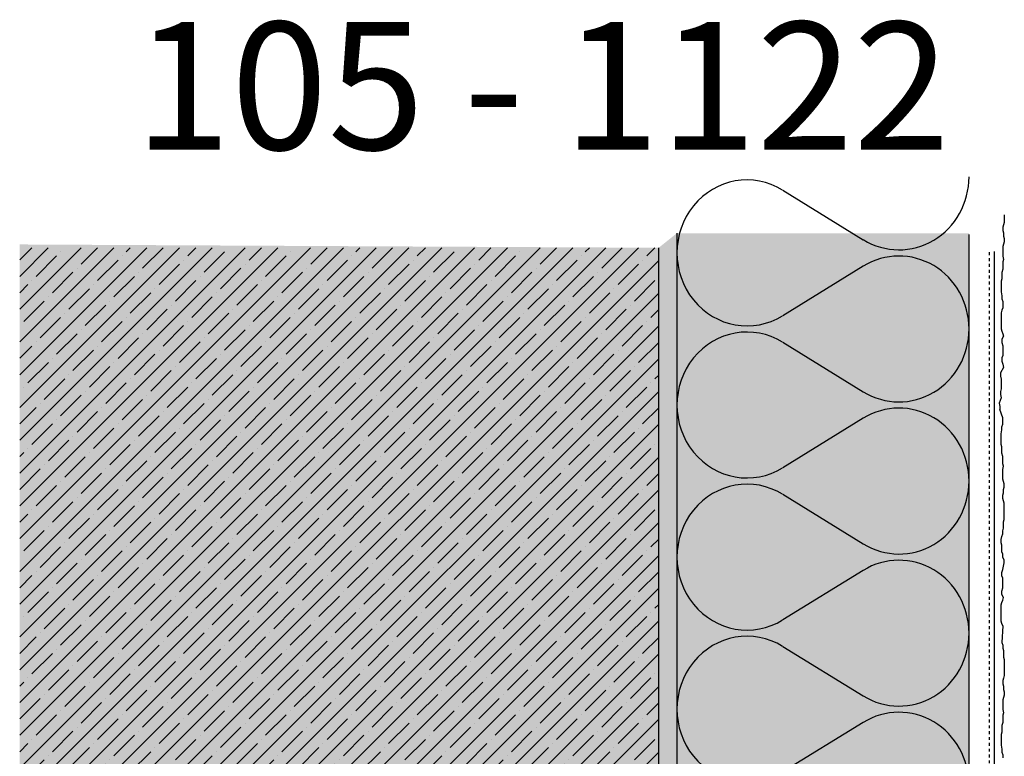
# Model space of a CAD drawing. Extents: x 4032 to 8351, y -11579 to -8994.
# Drawn here: x 8038 to 8308, y -9195 to -8994 of the extents above; entities that cross this region are included whole.
import ezdxf

# ---------------------------------------------------------------- set-up
doc = ezdxf.new("R2010")
doc.units = 0
doc.header["$LTSCALE"] = 0.1
doc.linetypes.add('AUSGEZOGEN', pattern=[0])
doc.linetypes.add('MVS_STRICH', pattern=[48, 8, -8, 8, -8, 8, -8])
for name, color, linetype in [('Armierung', 6, 'CONTINUOUS'), ('Dämmstoff Miwo', 6, 'CONTINUOUS'), ('DÄMMUNG', 1, 'CONTINUOUS'), ('Putz', 6, 'CONTINUOUS'), ('Rohbau', 4, 'CONTINUOUS'), ('SCHRAFFUR', 7, 'CONTINUOUS'), ('SICHTBARE', 7, 'CONTINUOUS')]:
    doc.layers.add(name, color=color, linetype=linetype)
doc.styles.add('ARIAL7', font='arial.ttf', dxfattribs={"height": 7})

# ---------------------------------------------------------------- blocks, each defined once
blk = doc.blocks.new('DAEMM')
at = {"layer": 'DÄMMUNG'}
for p, q in [((0.2065, 0.362), (0.0435, 0.638)), ((0.4565, 0.638), (0.2935, 0.362))]:
    blk.add_line(p, q, dxfattribs=at)
for centre, radius, start, end in [((0.25, 0.76), 0.2398, 329.435, 210.565), ((-0.0001, 0.2399), 0.2399, 270.0152, 30.5802), ((0.5001, 0.2399), 0.2399, 149.4198, 269.9848)]:
    blk.add_arc(centre, radius, start, end, dxfattribs=at)

msp = doc.modelspace()

# ---------------------------------------------------------------- hatches: boundary and pattern name
at = {"layer": 'SCHRAFFUR', "linetype": 'Continuous'}
h = msp.add_hatch(dxfattribs=at)
h.set_pattern_fill('HEX', color=252, scale=0.23, angle=-90, style=0)
h.set_pattern_definition([(270, (-4470.1595, -6566.216), (1.2648301, -2e-16), [0.73025, -1.4605]), (30, (-4470.1595, -6566.216), (-0.63241505, 1.095375), [0.73025, -1.4605]), (330, (-4470.1595, -6566.9463), (0.63241505, 1.095375), [0.73025, -1.4605])])
h.paths.add_polyline_path([(8218.23, -9369.91), (8213.23, -9369.91), (8213.23, -9056), (8218.23, -9052)])
at = {"layer": 'SCHRAFFUR', "linetype": 'Continuous', "transparency": 33554687}
h = msp.add_hatch(color=71, dxfattribs=at)
h.dxf.hatch_style = 1
h.paths.add_polyline_path([(8218.23, -9369.91), (8298.23, -9369.91), (8298.23, -9052), (8218.23, -9052)])
at = {"layer": 'SCHRAFFUR', "linetype": 'Continuous'}
h = msp.add_hatch(color=254, dxfattribs=at)
h.dxf.hatch_style = 1
h.paths.add_polyline_path([(8213.23, -9056), (8213.23, -9369.91), (8038.23, -9369.91), (8038.23, -9055.09)])
h = msp.add_hatch(dxfattribs=at)
h.set_pattern_fill('ANSI35', color=3, style=0)
h.set_pattern_definition([(45, (-4470.1595, -6566.216), (-4.490128, 4.490128), []), (45, (-4465.6694, -6566.216), (-4.490128, 4.490128), [7.9375, -1.5875, 0, -1.5875])])
h.paths.add_polyline_path([(8213.23, -9369.91), (8213.23, -9056), (8038.23, -9056), (8038.23, -9369.91)])

# ---------------------------------------------------------------- linework, layer by layer
at = {"layer": 'Armierung', "lineweight": -3}
msp.add_line((8305.22, -9392.62), (8305.22, -9057), dxfattribs=at)
at = {"layer": 'Putz', "color": 6, "linetype": 'AUSGEZOGEN', "lineweight": -3}
for p, q in [((8307.89, -9046.95), (8307.89, -9047.28)), ((8307.67, -9049.71), (8307.45, -9050.37)), ((8307.89, -9049.04), (8307.67, -9049.71)), ((8307.89, -9047.28), (8307.89, -9048.16)), ((8307.89, -9048.16), (8307.89, -9049.04)), ((8307.45, -9050.37), (8307.45, -9051.25)), ((8307.45, -9051.25), (8307.67, -9051.92)), ((8307.67, -9051.92), (8307.67, -9052.8)), ((8307.67, -9055.01), (8307.45, -9055.67)), ((8307.67, -9052.8), (8307.89, -9053.46)), ((8307.89, -9054.35), (8307.67, -9055.01)), ((8307.89, -9053.46), (8307.89, -9054.35)), ((8307.45, -9055.67), (8307.45, -9056.56)), ((8307.45, -9056.56), (8307.45, -9057.44)), ((8307.45, -9057.44), (8307.45, -9058.32)), ((8307.45, -9058.32), (8307.67, -9059.21)), ((8307.67, -9059.21), (8307.45, -9059.87)), ((8307.45, -9059.87), (8307.45, -9060.97)), ((8307.45, -9061.86), (8307.23, -9062.74)), ((8307.23, -9062.74), (8307.23, -9063.63)), ((8307.45, -9060.97), (8307.45, -9061.86)), ((8307.23, -9064.51), (8307.01, -9065.17)), ((8307.01, -9065.17), (8307.01, -9066.06)), ((8307.01, -9066.06), (8307.01, -9067.16)), ((8307.23, -9063.63), (8307.23, -9064.51)), ((8307.01, -9067.16), (8307.01, -9068.04)), ((8307.01, -9068.04), (8307.23, -9069.15)), ((8307.23, -9069.15), (8307.23, -9070.03)), ((8307.23, -9070.03), (8307.45, -9070.7)), ((8307.45, -9070.7), (8307.45, -9071.58)), ((8307.23, -9073.13), (8307.01, -9073.79)), ((8307.01, -9073.79), (8307.01, -9074.67)), ((8307.45, -9072.46), (8307.23, -9073.13)), ((8307.45, -9071.58), (8307.45, -9072.46)), ((8307.01, -9074.67), (8307.01, -9075.56)), ((8307.01, -9075.56), (8307.01, -9076.44)), ((8307.01, -9076.44), (8307.01, -9077.32)), ((8307.01, -9077.32), (8307.01, -9078.21)), ((8307.01, -9078.21), (8307.23, -9078.87)), ((8307.23, -9078.87), (8307.45, -9079.53)), ((8307.45, -9079.53), (8307.67, -9080.2)), ((8307.67, -9080.2), (8307.23, -9081.08)), ((8307.23, -9081.08), (8307.23, -9081.96)), ((8307.23, -9081.96), (8307.45, -9082.85)), ((8307.45, -9082.85), (8307.45, -9083.73)), ((8307.45, -9083.73), (8307.45, -9084.62)), ((8307.45, -9084.62), (8307.45, -9085.5)), ((8307.45, -9085.5), (8307.23, -9086.16)), ((8307.23, -9086.16), (8307.23, -9087.05)), ((8307.23, -9087.05), (8307.45, -9087.93)), ((8307.67, -9088.81), (8306.82, -9090.26)), ((8306.82, -9090.26), (8306.82, -9091.14)), ((8307.45, -9087.93), (8307.67, -9088.81)), ((8306.82, -9091.14), (8307.04, -9092.03)), ((8307.04, -9092.03), (8307.04, -9092.91)), ((8307.04, -9092.91), (8307.04, -9093.79)), ((8307.04, -9094.68), (8306.82, -9095.34)), ((8306.82, -9095.34), (8306.82, -9096.22)), ((8307.04, -9093.79), (8307.04, -9094.68)), ((8307.04, -9097.11), (8306.48, -9098.57)), ((8306.82, -9096.22), (8307.04, -9097.11)), ((8306.48, -9098.57), (8306.7, -9099.45)), ((8306.7, -9099.45), (8306.7, -9100.33)), ((8307.45, -9102.58), (8306.7, -9100.33)), ((8307.45, -9103.46), (8307.45, -9102.58)), ((8307.45, -9104.35), (8307.45, -9103.46)), ((8307.01, -9107), (8307.23, -9105.9)), ((8307.23, -9105.01), (8307.45, -9104.35)), ((8307.23, -9105.9), (8307.23, -9105.01)), ((8307.01, -9107.88), (8307.01, -9107)), ((8307.01, -9108.99), (8307.01, -9107.88)), ((8307.01, -9109.87), (8307.01, -9108.99)), ((8307.23, -9110.54), (8307.01, -9109.87)), ((8307.23, -9111.42), (8307.23, -9110.54)), ((8307.23, -9112.3), (8307.23, -9111.42)), ((8307.45, -9113.19), (8307.23, -9112.3)), ((8307.45, -9114.07), (8307.45, -9113.19)), ((8307.45, -9115.18), (8307.45, -9114.07)), ((8307.67, -9115.84), (8307.45, -9115.18)), ((8307.45, -9116.72), (8307.67, -9115.84)), ((8307.45, -9117.61), (8307.45, -9116.72)), ((8307.45, -9118.49), (8307.45, -9117.61)), ((8307.45, -9119.37), (8307.45, -9118.49)), ((8307.67, -9120.04), (8307.45, -9119.37)), ((8307.89, -9120.7), (8307.67, -9120.04)), ((8307.67, -9122.25), (8307.89, -9121.58)), ((8307.67, -9123.13), (8307.67, -9122.25)), ((8307.89, -9121.58), (8307.89, -9120.7)), ((8307.45, -9123.79), (8307.67, -9123.13)), ((8307.45, -9124.68), (8307.45, -9123.79)), ((8307.67, -9125.34), (8307.45, -9124.68)), ((8307.89, -9126), (8307.67, -9125.34)), ((8307.89, -9126.89), (8307.89, -9126)), ((8307.89, -9127.77), (8307.89, -9126.89)), ((8307.89, -9128.65), (8307.89, -9127.77)), ((8307.67, -9131.08), (8307.89, -9130.42)), ((8307.89, -9129.54), (8307.89, -9128.65)), ((8307.89, -9130.42), (8307.89, -9129.54)), ((8307.45, -9133.51), (8307.67, -9132.85)), ((8307.67, -9131.97), (8307.67, -9131.08)), ((8307.67, -9132.85), (8307.67, -9131.97)), ((8307.01, -9135.94), (8307.23, -9135.06)), ((8307.01, -9136.83), (8307.01, -9135.94)), ((8307.23, -9135.06), (8307.45, -9134.4)), ((8307.45, -9134.4), (8307.45, -9133.51)), ((8307.23, -9137.49), (8307.01, -9136.83)), ((8307.23, -9138.37), (8307.23, -9137.49)), ((8307.23, -9139.26), (8307.23, -9138.37)), ((8307.45, -9139.92), (8307.23, -9139.26)), ((8307.45, -9140.81), (8307.45, -9139.92)), ((8307.89, -9141.47), (8307.45, -9140.81)), ((8307.89, -9142.35), (8307.89, -9141.47)), ((8307.23, -9145), (8307.45, -9144.12)), ((8307.45, -9144.12), (8307.67, -9143.24)), ((8307.67, -9143.24), (8307.89, -9142.35)), ((8307.23, -9145.89), (8307.23, -9145)), ((8307.45, -9146.55), (8307.23, -9145.89)), ((8307.45, -9147.43), (8307.45, -9146.55)), ((8307.23, -9150.09), (8307.45, -9149.2)), ((8307.45, -9148.32), (8307.45, -9147.43)), ((8307.45, -9149.2), (8307.45, -9148.32)), ((8307.23, -9150.97), (8307.23, -9150.09)), ((8307.67, -9151.85), (8307.23, -9150.97)), ((8307.45, -9152.52), (8307.67, -9151.85)), ((8307.01, -9153.84), (8307.23, -9153.18)), ((8307.01, -9154.73), (8307.01, -9153.84)), ((8307.01, -9155.61), (8307.01, -9154.73)), ((8307.23, -9153.18), (8307.45, -9152.52)), ((8307.01, -9156.49), (8307.01, -9155.61)), ((8307.01, -9157.38), (8307.01, -9156.49)), ((8307.01, -9158.26), (8307.01, -9157.38)), ((8307.23, -9158.92), (8307.01, -9158.26)), ((8307.45, -9159.59), (8307.23, -9158.92)), ((8307.45, -9159.59), (8307.23, -9164.16)), ((8307.23, -9164.16), (8307.45, -9164.83)), ((8307.45, -9164.83), (8307.45, -9165.71)), ((8307.45, -9165.71), (8307.67, -9166.37)), ((8307.67, -9166.37), (8307.67, -9167.26)), ((8307.67, -9167.26), (8307.67, -9168.14)), ((8307.67, -9168.14), (8307.89, -9168.8)), ((8307.89, -9168.8), (8307.89, -9169.69)), ((8307.89, -9169.69), (8307.89, -9170.57)), ((8307.89, -9170.57), (8307.89, -9171.46)), ((8307.67, -9173.89), (8307.45, -9174.55)), ((8307.89, -9173.22), (8307.67, -9173.89)), ((8307.89, -9171.46), (8307.89, -9172.34)), ((8307.89, -9172.34), (8307.89, -9173.22)), ((8307.45, -9174.55), (8307.45, -9175.43)), ((8307.45, -9175.43), (8307.67, -9176.1)), ((8307.67, -9176.1), (8307.67, -9176.98)), ((8307.67, -9179.19), (8307.45, -9179.85)), ((8307.67, -9176.98), (8307.89, -9177.64)), ((8307.89, -9178.53), (8307.67, -9179.19)), ((8307.89, -9177.64), (8307.89, -9178.53)), ((8307.45, -9179.85), (8307.45, -9180.74)), ((8307.45, -9180.74), (8307.45, -9181.62)), ((8307.45, -9181.62), (8307.45, -9182.5)), ((8307.45, -9182.5), (8307.67, -9183.39)), ((8307.67, -9183.39), (8307.45, -9184.05)), ((8307.45, -9184.05), (8307.45, -9185.15)), ((8307.45, -9186.04), (8307.23, -9186.92)), ((8307.23, -9186.92), (8307.23, -9187.81)), ((8307.45, -9185.15), (8307.45, -9186.04)), ((8307.23, -9188.69), (8307.01, -9189.35)), ((8307.01, -9189.35), (8307.01, -9190.24)), ((8307.23, -9187.81), (8307.23, -9188.69)), ((8307.01, -9190.24), (8307.01, -9191.34)), ((8307.01, -9191.34), (8307.01, -9192.22)), ((8307.01, -9192.22), (8307.23, -9193.33)), ((8307.23, -9193.33), (8307.23, -9194.21)), ((8307.23, -9194.21), (8307.45, -9194.88)), ((8307.45, -9194.88), (8307.45, -9195.76))]:
    msp.add_line(p, q, dxfattribs=at)
at = {"layer": 'Rohbau', "linetype": 'AUSGEZOGEN', "lineweight": -3}
msp.add_line((8213.23, -9369.91), (8213.23, -9056), dxfattribs=at)
at = {"layer": 'SICHTBARE', "color": 1, "linetype": 'Continuous'}
for p, q in [((8218.23, -9052), (8218.23, -9369.91)), ((8298.23, -9370.23), (8298.23, -9052.32))]:
    msp.add_line(p, q, dxfattribs=at)
at = {"layer": 'SICHTBARE', "color": 6, "linetype": 'MVS_STRICH'}
msp.add_line((8303.72, -9057.24), (8303.72, -9382.39), dxfattribs=at)

# ---------------------------------------------------------------- block references
at = {"layer": 'Dämmstoff Miwo', "color": 3, "linetype": 'AUSGEZOGEN', "xscale": 83.3333333333333, "yscale": 80, "zscale": 83.3333333333333, "rotation": 89.99999999999999}
for p in [(8298.23, -9078.24), (8298.23, -9119.91), (8298.23, -9161.58), (8298.23, -9203.24)]:
    msp.add_blockref('DAEMM', p, dxfattribs=at)

# ---------------------------------------------------------------- texts
at = {"layer": 'SICHTBARE', "color": 7, "linetype": 'Continuous', "insert": (8069.58, -8994.13), "char_height": 35, "attachment_point": 1, "style": 'ARIAL7'}
msp.add_mtext_dynamic_manual_height_columns('105 - 1122', width=354.5057, gutter_width=35, heights=[0], dxfattribs=at)

doc.saveas('drawing.dxf')
